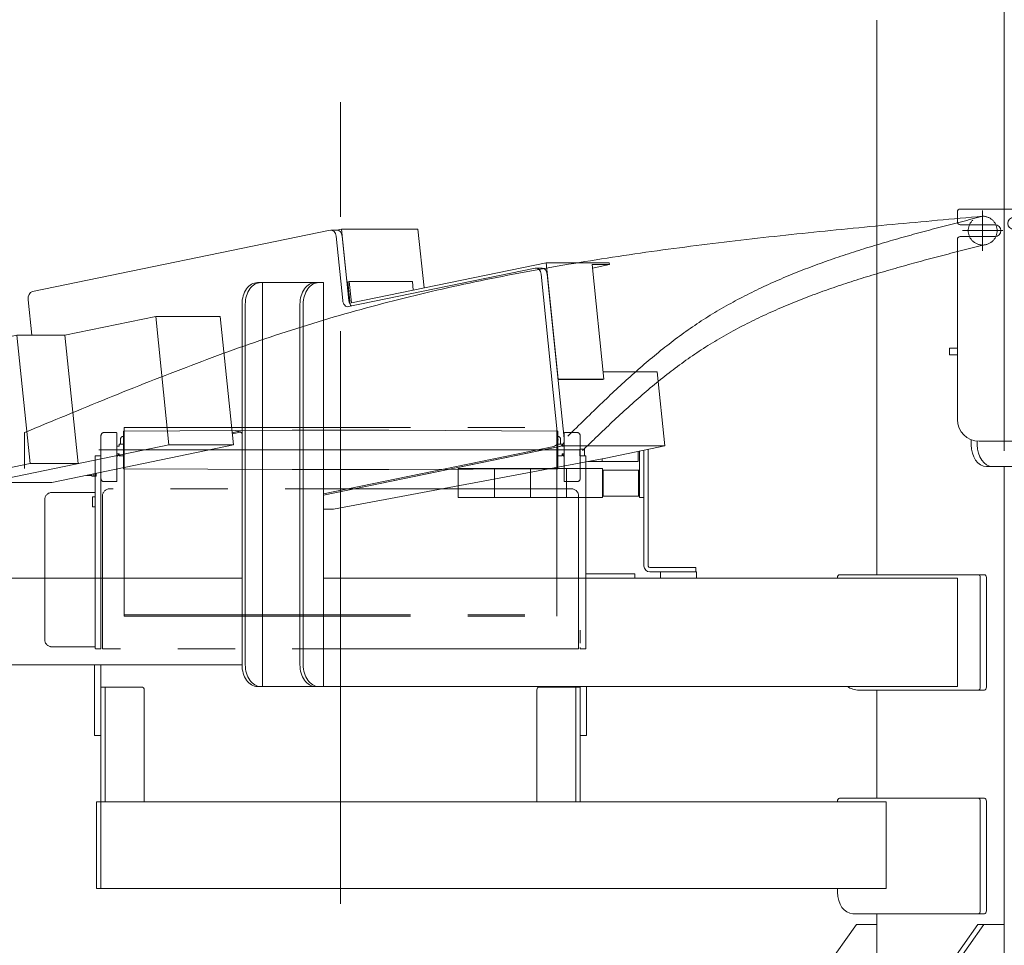
# Model space of a CAD drawing. Units: millimetres. Extents: x -4925 to 4925, y -8016 to 3378.
# Drawn here: x -1638 to -956, y -1551 to -909 of the extents above; entities that cross this region are included whole.
import ezdxf

# ---------------------------------------------------------------- set-up
doc = ezdxf.new("R2010")
doc.units = ezdxf.units.MM
doc.header["$LTSCALE"] = 6.25
for name, pattern in [('CENTERX2', [101.6, 63.5, -12.7, 12.7, -12.7]), ('DASHED2', [9.525, 6.35, -3.175]), ('PHANTOM', [63.5, 31.75, -6.35, 6.35, -6.35, 6.35, -6.35])]:
    doc.linetypes.add(name, pattern=pattern)
for name, color, linetype in [('AJ-020_1', 7, 'Continuous'), ('CROSS_RECESSED_COUNTERSUNK_HEAD_SCREW_JIS', 7, 'Continuous'), ('HEXAGON_SOCKET_HEAD_CAP_SCREW_JIS', 7, 'Continuous'), ('Layer0112', 7, 'Continuous'), ('MMX2-LAS-010', 7, 'Continuous'), ('MMX2-LHA1-030_1', 7, 'Continuous'), ('MMX2-LHA1-030_2', 7, 'Continuous'), ('MMX2-LHA1-080', 7, 'Continuous'), ('MMX2-LHA1-090(L192)', 7, 'Continuous'), ('MMX2-S-150', 7, 'Continuous'), ('MMX2-S-160A', 7, 'Continuous'), ('MMX2-S-510A(ダミー)', 7, 'Continuous'), ('MMX2-S-520A(ダミー)', 7, 'Continuous'), ('MMX2-S-530A(ダミー)', 7, 'Continuous'), ('購入品-608ZZ', 7, 'Continuous'), ('購入品-仮角ナットM5／M6／M8', 7, 'Continuous'), ('購入品-寸切りボルトM16X1000', 7, 'Continuous')]:
    doc.layers.add(name, color=color, linetype=linetype)
doc.styles.add('dcStyle0', font='ＭＳ Ｐゴシック', dxfattribs={"width": 0.75})
doc.dimstyles.new('dc_Diam06', dxfattribs={"dimtxt": 100, "dimasz": 75.000048, "dimexe": 25, "dimexo": 25, "dimgap": 25, "dimtad": 2, "dimtih": 1, "dimtoh": 1, "dimdsep": 46, "dimtxsty": 'dcStyle0', "dimblk1": 'OPEN30', "dimblk2": 'OPEN30', "dimsah": 1, "dimcen": 0.09, "dimclrd": 2, "dimclre": 2, "dimclrt": 2, "dimadec": 0, "dimazin": 2, "dimtfac": 1, "dimtdec": 4, "dimtofl": 0, "dimtmove": 0, "dimatfit": 3, "dimfxl": 1, "dimarcsym": 1})
doc.dimstyles.new('dc_Rotated', dxfattribs={"dimtxt": 100, "dimasz": 75.000048, "dimexe": 6, "dimexo": 25, "dimgap": 6, "dimtad": 3, "dimdsep": 46, "dimtxsty": 'dcStyle0', "dimblk1": 'OPEN30', "dimblk2": 'OPEN30', "dimsah": 1, "dimcen": 0.09, "dimclrd": 2, "dimclre": 2, "dimclrt": 2, "dimadec": 0, "dimazin": 2, "dimtfac": 1, "dimtdec": 4, "dimtmove": 0, "dimatfit": 3, "dimfxl": 1, "dimarcsym": 1})

# ---------------------------------------------------------------- blocks, each defined once
blk = doc.blocks.new('_Open30')
at = {"color": 0, "linetype": 'ByBlock', "lineweight": -2}
for p, q in [((-1, 0.267949), (0, 0)), ((0, 0), (-1, -0.267949)), ((0, 0), (-1, 0))]:
    blk.add_line(p, q, dxfattribs=at)
blk = doc.blocks.new('*D2')
at = {"color": 2, "linetype": 'Continuous', "lineweight": 13}
for p, q in [((-936.18, -500.17), (463.05, -500.17)), ((438.05, -1945.67), (438.05, -500.17)), ((-107.21, -1945.67), (463.05, -1945.67))]:
    blk.add_line(p, q, dxfattribs=at)
at = {"color": 2, "xscale": 75.00007019038215, "yscale": 74.99973420559108}
for p, rotation in [((438.05, -500.17), 90), ((438.05, -1945.67), 270)]:
    blk.add_blockref('_Open30', p, dxfattribs=dict(at, rotation=rotation))
at = {"color": 4, "insert": (413.05, -1222.92), "char_height": 100, "attachment_point": 8, "rotation": 90, "style": 'dcStyle0'}
blk.add_mtext('\\T1.00;min1145.5 ～ max1695.5', dxfattribs=at)
blk = doc.blocks.new('*D3')
at = {"color": 2, "linetype": 'Continuous', "lineweight": 13}
for p, q in [((-3453.71, -1195.67), (-2108.78, -1195.67)), ((-2133.78, -1945.67), (-2133.78, -1195.67)), ((-157.21, -1945.67), (-2158.78, -1945.67))]:
    blk.add_line(p, q, dxfattribs=at)
at = {"color": 2, "xscale": 75.00007019038215, "yscale": 74.99973420559108}
for p, rotation in [((-2133.78, -1195.67), 90), ((-2133.78, -1945.67), 270)]:
    blk.add_blockref('_Open30', p, dxfattribs=dict(at, rotation=rotation))
at = {"color": 4, "insert": (-2158.78, -1570.67), "char_height": 100, "attachment_point": 8, "rotation": 90, "style": 'dcStyle0'}
blk.add_mtext('\\T1.00;機高(下部) min450 ～ max1000 ±25', dxfattribs=at)
blk = doc.blocks.new('*D8')
at = {"color": 2, "linetype": 'Continuous', "lineweight": 13}
for p, q in [((-3879.21, -363.75), (-3629.21, -363.75)), ((-3629.21, -363.75), (-3475.94, -582.48))]:
    blk.add_line(p, q, dxfattribs=at)
at = {"color": 2, "xscale": 75.00007019038215, "yscale": 74.99973420559108, "rotation": 305.0175100935572}
blk.add_blockref('_Open30', (-3475.94, -582.48), dxfattribs=at)
at = {"color": 2, "insert": (-3654.21, -338.75), "char_height": 100, "attachment_point": 9, "style": 'dcStyle0'}
blk.add_mtext('\\T1.00;φ20', dxfattribs=at)
blk = doc.blocks.new('*D9')
at = {"color": 2, "linetype": 'Continuous', "lineweight": 13}
for p, q in [((-2644.61, -580.67), (-1850.77, -580.67)), ((-1875.77, -1945.67), (-1875.77, -580.67)), ((-157.21, -1945.67), (-1900.77, -1945.67))]:
    blk.add_line(p, q, dxfattribs=at)
at = {"color": 2, "xscale": 75.00007019038215, "yscale": 74.99973420559108}
for p, rotation in [((-1875.77, -580.67), 90), ((-1875.77, -1945.67), 270)]:
    blk.add_blockref('_Open30', p, dxfattribs=dict(at, rotation=rotation))
at = {"color": 4, "insert": (-1900.77, -1263.17), "char_height": 100, "attachment_point": 8, "rotation": 90, "style": 'dcStyle0'}
blk.add_mtext('\\T1.00;機高(上部)  min1065 ～ max1615 ±25', dxfattribs=at)
blk = doc.blocks.new('DC_GROUP_W_GBCS-T_S_150_10')
at = {"layer": 'MMX2-S-530A(ダミー)', "color": 7, "linetype": 'Continuous', "lineweight": 13}
for p, q in [((-955.98, -571.17), (-955.98, -1040.67)), ((-1044.37, -1294.17), (-1044.37, -909.67)), ((-955.98, -1219.17), (-955.98, -1870.67)), ((-1044.37, -1449.17), (-1044.37, -1374.17)), ((-1044.37, -1635.67), (-1044.37, -1529.17)), ((-1185.79, -1716.67), (-1058.51, -1536.67)), ((-1101.65, -1716.67), (-974.37, -1536.67)), ((-1097.4, -1716.67), (-970.12, -1536.67)), ((-1044.37, -1536.67), (-1058.51, -1536.67)), ((-955.98, -1536.67), (-974.37, -1536.67))]:
    blk.add_line(p, q, dxfattribs=at)
blk = doc.blocks.new('DC_GROUP_W_GBCS-T_S_150_9')
at = {"layer": 'MMX2-S-530A(ダミー)', "linetype": 'Continuous'}
blk.add_blockref('DC_GROUP_W_GBCS-T_S_150_10', (0, 0), dxfattribs=at)
blk = doc.blocks.new('DC_GROUP_W_GBCS-T_S_150_509')
at = {"layer": 'AJ-020_1', "color": 3, "linetype": 'CENTERX2', "lineweight": 13}
blk.add_line((-1415.98, -490.43), (-1415.98, -1537.53), dxfattribs=at)
at = {"layer": 'AJ-020_1', "color": 140, "linetype": 'PHANTOM', "lineweight": 13}
blk.add_line((-1634.98, -1220.67), (-1634.98, -1200.67), dxfattribs=at)
blk = doc.blocks.new('DC_GROUP_W_GBCS-T_S_150_508')
at = {"layer": 'AJ-020_1', "linetype": 'Continuous'}
blk.add_blockref('DC_GROUP_W_GBCS-T_S_150_509', (0, 0), dxfattribs=at)
blk = doc.blocks.new('DC_GROUP_W_GBCS-T_S_150_511')
at = {"color": 7, "linetype": 'Continuous', "lineweight": 13}
for p, q in [((-1209.38, -1221.67), (-1233.88, -1221.67)), ((-1233.88, -1239.67), (-1233.88, -1221.67)), ((-1209.38, -1239.67), (-1209.38, -1221.67)), ((-1209.38, -1221.67), (-1208.88, -1222.17)), ((-1208.88, -1239.17), (-1208.88, -1222.17)), ((-1209.38, -1239.67), (-1233.88, -1239.67)), ((-1209.38, -1239.67), (-1208.88, -1239.17))]:
    blk.add_line(p, q, dxfattribs=at)
blk = doc.blocks.new('DC_GROUP_W_GBCS-T_S_150_512')
at = {"color": 140, "linetype": 'PHANTOM', "lineweight": 13}
for p, q in [((-1259.38, -1220.67), (-1234.38, -1220.67)), ((-1259.38, -1220.67), (-1259.38, -1240.67)), ((-1234.38, -1220.67), (-1234.38, -1240.67)), ((-1259.38, -1240.67), (-1234.38, -1240.67))]:
    blk.add_line(p, q, dxfattribs=at)
blk = doc.blocks.new('DC_GROUP_W_GBCS-T_S_150_513')
at = {"color": 140, "linetype": 'PHANTOM', "lineweight": 13}
for p, q in [((-1284.38, -1220.67), (-1259.38, -1220.67)), ((-1284.38, -1220.67), (-1284.38, -1240.67)), ((-1259.38, -1220.67), (-1259.38, -1240.67)), ((-1284.38, -1240.67), (-1259.38, -1240.67))]:
    blk.add_line(p, q, dxfattribs=at)
blk = doc.blocks.new('DC_GROUP_W_GBCS-T_S_150_514')
at = {"color": 140, "linetype": 'PHANTOM', "lineweight": 13}
for p, q in [((-1309.38, -1220.67), (-1284.38, -1220.67)), ((-1309.38, -1220.67), (-1309.38, -1240.67)), ((-1284.38, -1220.67), (-1284.38, -1240.67)), ((-1309.38, -1240.67), (-1284.38, -1240.67))]:
    blk.add_line(p, q, dxfattribs=at)
blk = doc.blocks.new('DC_GROUP_W_GBCS-T_S_150_515')
at = {"color": 140, "linetype": 'PHANTOM', "lineweight": 13}
for p, q in [((-1334.38, -1220.67), (-1309.38, -1220.67)), ((-1334.38, -1220.67), (-1334.38, -1240.67)), ((-1309.38, -1220.67), (-1309.38, -1240.67)), ((-1334.38, -1240.67), (-1309.38, -1240.67))]:
    blk.add_line(p, q, dxfattribs=at)
blk = doc.blocks.new('DC_GROUP_W_GBCS-T_S_150_510')
at = {"linetype": 'Continuous'}
for name in ['DC_GROUP_W_GBCS-T_S_150_515', 'DC_GROUP_W_GBCS-T_S_150_514', 'DC_GROUP_W_GBCS-T_S_150_513', 'DC_GROUP_W_GBCS-T_S_150_512', 'DC_GROUP_W_GBCS-T_S_150_511']:
    blk.add_blockref(name, (0, 0), dxfattribs=at)
blk = doc.blocks.new('DC_GROUP_W_GBCS-T_S_150_558')
at = {"layer": 'MMX2-LHA1-030_1', "color": 3, "linetype": 'CENTERX2', "lineweight": 13}
for p, q in [((-970.98, -1041.67), (-970.98, -1069.67)), ((-956.98, -1055.67), (-984.98, -1055.67))]:
    blk.add_line(p, q, dxfattribs=at)
at = {"layer": 'MMX2-LHA1-030_1', "color": 4, "linetype": 'DASHED2', "lineweight": 13}
blk.add_circle((-970.98, -1055.67), 10, dxfattribs=at)
blk = doc.blocks.new('DC_GROUP_W_GBCS-T_S_150_557')
at = {"layer": 'MMX2-LHA1-030_1', "linetype": 'Continuous'}
blk.add_blockref('DC_GROUP_W_GBCS-T_S_150_558', (0, 0), dxfattribs=at)
blk = doc.blocks.new('DC_GROUP_W_GBCS-T_S_150_507')
at = {"layer": '購入品-608ZZ', "color": 7, "linetype": 'Continuous', "lineweight": 13}
for p, q in [((-1666.88, -1356.67), (-1666.88, -1230.17)), ((-1663.68, -1230.17), (-1663.68, -1356.67)), ((-1169.18, -1292.17), (-1194.18, -1292.17)), ((-1194.18, -1292.17), (-1194.18, -1296.67)), ((-1169.18, -1296.67), (-1169.18, -1292.17)), ((-1663.68, -1296.67), (-1484.24, -1296.67)), ((-1194.18, -1296.67), (-1169.18, -1296.67)), ((-1484.24, -1356.67), (-1666.88, -1356.67))]:
    blk.add_line(p, q, dxfattribs=at)
blk = doc.blocks.new('DC_GROUP_W_GBCS-T_S_150_556')
at = {"layer": '購入品-608ZZ', "color": 7, "linetype": 'Continuous', "lineweight": 13}
for p, q in [((-988.48, -1049.57), (-988.48, -1042.67)), ((-925.48, -1040.67), (-986.48, -1040.67)), ((-923.48, -1044.57), (-923.48, -1042.67)), ((-949.48, -1046.57), (-925.48, -1046.57)), ((-962.48, -1051.57), (-986.48, -1051.57)), ((-949.48, -1054.77), (-925.48, -1054.77)), ((-923.48, -1056.77), (-923.48, -1186.67)), ((-988.48, -1186.67), (-988.48, -1061.77)), ((-962.48, -1059.77), (-986.48, -1059.77)), ((-993.98, -1137.17), (-993.98, -1141.67)), ((-993.98, -1137.17), (-988.48, -1137.17)), ((-923.48, -1137.17), (-917.98, -1137.17)), ((-917.98, -1137.17), (-917.98, -1141.67)), ((-993.98, -1141.67), (-988.48, -1141.67)), ((-917.98, -1141.67), (-923.48, -1141.67)), ((-938.48, -1201.67), (-973.48, -1201.67))]:
    blk.add_line(p, q, dxfattribs=at)
at = {"layer": '購入品-608ZZ', "color": 3, "linetype": 'CENTERX2', "lineweight": 13}
blk.add_line((-955.98, -1040.67), (-955.98, -1208.39), dxfattribs=at)
at = {"layer": '購入品-608ZZ', "color": 7, "linetype": 'Continuous', "lineweight": 13}
for centre, radius, start, end in [((-986.48, -1042.67), 2, 90, 180), ((-925.48, -1042.67), 2, 0, 90), ((-986.48, -1049.57), 2, 180, 270), ((-949.48, -1050.67), 4.1, 90, 270), ((-925.48, -1044.57), 2, 270, 0), ((-962.48, -1055.67), 4.1, 270, 90), ((-925.48, -1056.77), 2, 0, 90), ((-986.48, -1061.77), 2, 90, 180), ((-973.48, -1186.67), 15, 180, 270), ((-938.48, -1186.67), 15, 270, 0)]:
    blk.add_arc(centre, radius, start, end, dxfattribs=at)
blk = doc.blocks.new('DC_GROUP_W_GBCS-T_S_150_496')
at = {"layer": 'MMX2-S-160A', "color": 7, "linetype": 'Continuous', "lineweight": 13}
for p, q in [((-1588.38, -1225.45), (-1591.88, -1225.45)), ((-1588.38, -1225.77), (-1588.38, -1224.44)), ((-1586.88, -1225.77), (-1588.38, -1225.77)), ((-1586.88, -1225.92), (-1586.88, -1224.13)), ((-1585.28, -1225.92), (-1586.88, -1225.92)), ((-1585.28, -1225.92), (-1585.28, -1223.8))]:
    blk.add_line(p, q, dxfattribs=at)
blk.add_arc((-1590.06, -1224), 2.32, 211.08541, 218.51894, dxfattribs=at)
blk = doc.blocks.new('DC_GROUP_W_GBCS-T_S_150_497')
at = {"layer": 'MMX2-S-160A', "color": 7, "linetype": 'Continuous', "lineweight": 13}
for p, q in [((-1246.88, -1207.17), (-1250.08, -1207.17)), ((-1250.08, -1207.17), (-1250.08, -1211.67)), ((-1246.88, -1207.17), (-1246.88, -1211.67)), ((-1245.88, -1293.47), (-1212.08, -1293.47)), ((-1212.08, -1293.47), (-1212.08, -1296.67)), ((-1245.88, -1296.67), (-1212.08, -1296.67))]:
    blk.add_line(p, q, dxfattribs=at)
blk = doc.blocks.new('DC_GROUP_W_GBCS-T_S_150_521')
at = {"layer": 'AJ-020_1', "color": 3, "linetype": 'CENTERX2', "lineweight": 13}
blk.add_line((-956.98, -1055.67), (-984.98, -1055.67), dxfattribs=at)
at = {"layer": 'AJ-020_1', "color": 140, "linetype": 'PHANTOM', "lineweight": 13}
blk.add_arc((-970.98, -1055.67), 10, 270, 90, dxfattribs=at)
blk = doc.blocks.new('DC_GROUP_W_GBCS-T_S_150_522')
at = {"layer": 'AJ-020_1', "color": 140, "linetype": 'PHANTOM', "lineweight": 13}
for centre, radius, start, end in [((229.35, -5763.56), 4848.8, 104.33267, 104.69263), ((-594.97, -2619.95), 1598.92, 104.69135, 105.77904), ((-774.15, -1985.99), 940.12, 105.77672, 107.61421), ((-860.85, -1713.02), 653.71, 107.61141, 110.23046), ((-916.12, -1563.1), 493.93, 110.22823, 113.6613), ((-956.08, -1471.9), 394.36, 113.66127, 117.92641), ((-986.24, -1414.95), 329.92, 117.93073, 123.00995), ((-983.1, -1417.93), 334.12, 123.1826, 128.21593), ((-892.68, -1532.78), 480.3, 128.21489, 131.74819), ((-664.84, -1788.19), 822.57, 131.74296, 133.82473), ((502.06, -3004.2), 2507.89, 133.82114, 134.26265)]:
    blk.add_arc(centre, radius, start, end, dxfattribs=at)
blk = doc.blocks.new('DC_GROUP_W_GBCS-T_S_150_523')
at = {"layer": 'AJ-020_1', "color": 140, "linetype": 'PHANTOM', "lineweight": 13}
for centre, radius, start, end in [((229.35, -5743.56), 4848.8, 104.33267, 104.69263), ((-594.97, -2599.95), 1598.92, 104.69135, 105.77904), ((-774.15, -1965.99), 940.12, 105.77672, 107.61421), ((-860.85, -1693.02), 653.71, 107.61141, 110.23046), ((-916.12, -1543.1), 493.93, 110.22823, 113.6613), ((-956.08, -1451.9), 394.36, 113.66127, 117.92641), ((-986.24, -1394.95), 329.92, 117.93073, 123.00995), ((-983.1, -1397.93), 334.12, 123.1826, 128.21593), ((-892.68, -1512.78), 480.3, 128.21489, 131.74819), ((-664.84, -1768.19), 822.57, 131.74296, 133.82473), ((502.06, -2984.2), 2507.89, 133.82114, 134.58901)]:
    blk.add_arc(centre, radius, start, end, dxfattribs=at)
blk = doc.blocks.new('DC_GROUP_W_GBCS-T_S_150_524')
at = {"layer": 'AJ-020_1', "color": 140, "linetype": 'PHANTOM', "lineweight": 13}
for centre, radius, start, end in [((603.34, -18592.29), 17617.1, 95.126987, 95.331041), ((-734.7, -4526.07), 3487.27, 95.944, 96.97131), ((-489.84, -6877.42), 5851.34, 95.3308, 95.944427), ((-858.34, -3515.03), 2468.7, 96.9708, 98.41766), ((-941.4, -2953.85), 1901.4, 98.41723, 100.28967), ((-1005.57, -2600.44), 1542.21, 100.28957, 102.59145), ((-1058.75, -2362.3), 1298.21, 102.592, 105.32185), ((-1098.34, -2216.61), 1147.23, 105.33756, 108.42798), ((-978.42, -2572.41), 1522.71, 108.4766, 110.81134), ((-609.18, -3544), 2562.09, 110.81022, 112.20217), ((1344.27, -8330.58), 7731.93, 112.201302, 112.663454)]:
    blk.add_arc(centre, radius, start, end, dxfattribs=at)
blk = doc.blocks.new('DC_GROUP_W_GBCS-T_S_150_520')
at = {"layer": 'AJ-020_1', "color": 140, "linetype": 'PHANTOM', "lineweight": 13}
blk.add_line((-1634.98, -1195.67), (-1634.98, -1215.67), dxfattribs=at)
at = {"layer": 'AJ-020_1', "linetype": 'Continuous'}
for name in ['DC_GROUP_W_GBCS-T_S_150_524', 'DC_GROUP_W_GBCS-T_S_150_523', 'DC_GROUP_W_GBCS-T_S_150_521', 'DC_GROUP_W_GBCS-T_S_150_522']:
    blk.add_blockref(name, (0, 0), dxfattribs=at)
blk = doc.blocks.new('DC_GROUP_W_GBCS-T_S_150_500')
at = {"layer": 'MMX2-LHA1-030_1', "color": 140, "linetype": 'Continuous', "lineweight": 13}
for p, q in [((-1234.68, -1213.8), (-1234.68, -1215.67)), ((-1209.68, -1215.67), (-1209.68, -1208.69)), ((-1244.69, -1215.67), (-1209.68, -1215.67))]:
    blk.add_line(p, q, dxfattribs=at)
blk = doc.blocks.new('DC_GROUP_W_GBCS-T_S_150_498')
at = {"layer": '購入品-仮角ナットM5／M6／M8', "color": 140, "linetype": 'Continuous', "lineweight": 13}
for p, q in [((-1208.88, -1208.53), (-1208.88, -1240.67)), ((-1205.68, -1240.67), (-1205.68, -1207.87)), ((-1208.88, -1240.67), (-1205.68, -1240.67))]:
    blk.add_line(p, q, dxfattribs=at)
blk = doc.blocks.new('DC_GROUP_W_GBCS-T_S_150_499')
at = {"layer": 'MMX2-LHA1-030_2', "color": 7, "linetype": 'Continuous', "lineweight": 13}
for p, q in [((-1202.68, -1288.17), (-1202.68, -1207.25)), ((-1205.68, -1288.17), (-1205.68, -1207.87)), ((-1169.68, -1289.17), (-1201.68, -1289.17)), ((-1169.68, -1289.17), (-1169.68, -1292.17)), ((-1169.68, -1292.17), (-1201.68, -1292.17))]:
    blk.add_line(p, q, dxfattribs=at)
for radius in [4, 1]:
    blk.add_arc((-1201.68, -1288.17), radius, 180, 270, dxfattribs=at)
blk = doc.blocks.new('DC_GROUP_W_GBCS-T_S_150_501')
at = {"layer": 'MMX2-S-510A(ダミー)', "color": 7, "linetype": 'Continuous', "lineweight": 13}
for p, q in [((-1415.34, -1054.65), (-1418.59, -1055.32)), ((-1362.31, -1054.65), (-1415.34, -1054.65)), ((-1410.24, -1104.13), (-1415.34, -1054.65)), ((-1358.1, -1095.39), (-1362.31, -1054.65))]:
    blk.add_line(p, q, dxfattribs=at)
blk = doc.blocks.new('DC_GROUP_W_GBCS-T_S_150_502')
at = {"layer": 'MMX2-S-510A(ダミー)', "color": 7, "linetype": 'Continuous', "lineweight": 13}
for p, q in [((-1196.52, -1153.45), (-1233.98, -1153.45)), ((-1191.21, -1204.9), (-1196.52, -1153.45)), ((-1427.67, -1239.1), (-1261.92, -1204.9)), ((-1261.92, -1204.9), (-1262.03, -1203.91)), ((-1191.21, -1204.9), (-1261.92, -1204.9)), ((-1232.23, -1213.36), (-1191.21, -1204.9)), ((-1232.23, -1213.36), (-1420.9, -1248.64)), ((-1420.9, -1248.64), (-1427.67, -1248.64))]:
    blk.add_line(p, q, dxfattribs=at)
blk = doc.blocks.new('DC_GROUP_W_GBCS-T_S_150_506')
at = {"layer": 'MMX2-S-510A(ダミー)', "color": 7, "linetype": 'Continuous', "lineweight": 13}
for p, q in [((-1423.08, -1055.37), (-1629.49, -1097.96)), ((-1414.48, -1104.13), (-1419.07, -1059.6)), ((-1281.03, -1081.65), (-1410.47, -1108.35)), ((-1265.28, -1199.67), (-1277.02, -1085.87)), ((-1632.48, -1103.63), (-1629.95, -1128.12)), ((-1491.06, -1195.72), (-1487.29, -1194.94)), ((-1427.67, -1238.22), (-1268.27, -1205.34))]:
    blk.add_line(p, q, dxfattribs=at)
for centre, start_param, end_param in [((-1422.57, -1060.32), 1.715659, 3.286455), ((-1280.52, -1086.59), 1.715659, 3.286455), ((-1628.98, -1102.9), 3.286455, 4.857251), ((-1410.98, -1103.4), 4.857251, 6.428048), ((-1486.78, -1199.89), 2.340565, 3.286455), ((-1268.78, -1200.39), 0.144862, 1.715659)]:
    blk.add_ellipse(centre, major_axis=(0, -5), ratio=0.707107, start_param=start_param, end_param=end_param, dxfattribs=at)
blk = doc.blocks.new('DC_GROUP_W_GBCS-T_S_150_505')
at = {"layer": 'MMX2-S-510A(ダミー)', "color": 7, "linetype": 'Continuous', "lineweight": 13}
for p, q in [((-1418.33, -1055.32), (-1422.57, -1055.32)), ((-1410.24, -1104.13), (-1414.83, -1059.6)), ((-1276.27, -1081.59), (-1280.52, -1081.59)), ((-1261.04, -1199.67), (-1272.77, -1085.87)), ((-1490.98, -1196.58), (-1485.23, -1195.39)), ((-1427.67, -1239.1), (-1264.02, -1205.34))]:
    blk.add_line(p, q, dxfattribs=at)
for centre, start_param, end_param in [((-1418.33, -1060.32), 1.715659, 3.141593), ((-1276.27, -1086.59), 1.715659, 3.141593), ((-1406.74, -1103.4), 4.857251, 5.830597), ((-1264.53, -1200.39), 0.144862, 1.715659)]:
    blk.add_ellipse(centre, major_axis=(0, -5), ratio=0.707107, start_param=start_param, end_param=end_param, dxfattribs=at)
at = {"layer": 'MMX2-S-510A(ダミー)', "linetype": 'Continuous'}
blk.add_blockref('DC_GROUP_W_GBCS-T_S_150_506', (0, 0), dxfattribs=at)
blk = doc.blocks.new('DC_GROUP_W_GBCS-T_S_150_503')
at = {"layer": 'CROSS_RECESSED_COUNTERSUNK_HEAD_SCREW_JIS', "color": 7, "linetype": 'Continuous', "lineweight": 13}
for p, q in [((-1408.49, -1105.79), (-1273.59, -1077.96)), ((-1229.75, -1077.96), (-1273.59, -1077.96)), ((-1265.27, -1158.6), (-1273.59, -1077.96)), ((-1229.63, -1079.14), (-1229.75, -1077.96)), ((-1233.45, -1158.6), (-1241.65, -1079.14)), ((-1229.63, -1079.14), (-1241.65, -1079.14)), ((-1229.63, -1079.14), (-1241.4, -1081.57)), ((-1410.02, -1090.94), (-1410.86, -1091.12)), ((-1410.86, -1091.12), (-1409.23, -1106.95)), ((-1366.18, -1090.94), (-1410.02, -1090.94)), ((-1410.02, -1090.94), (-1408.49, -1105.79)), ((-1366.18, -1090.94), (-1365.57, -1096.93)), ((-1233.45, -1158.6), (-1265.27, -1158.6)), ((-1234.29, -1158.78), (-1265.25, -1158.78)), ((-1233.45, -1158.6), (-1234.29, -1158.78))]:
    blk.add_line(p, q, dxfattribs=at)
blk = doc.blocks.new('DC_GROUP_W_GBCS-T_S_150_504')
at = {"layer": 'MMX2-S-520A(ダミー)', "color": 7, "linetype": 'Continuous', "lineweight": 13}
for p, q in [((-1607.04, -1128.12), (-1544.07, -1115.13)), ((-1534.88, -1204.19), (-1544.07, -1115.13)), ((-1499.38, -1115.13), (-1544.07, -1115.13)), ((-1490.19, -1204.19), (-1499.38, -1115.13)), ((-1703.25, -1141.11), (-1640.27, -1128.12)), ((-1640.27, -1128.12), (-1631.09, -1217.18)), ((-1607.04, -1128.12), (-1640.27, -1128.12)), ((-1607.04, -1128.12), (-1597.85, -1217.18)), ((-1703.25, -1141.11), (-1694.06, -1230.17)), ((-1660.83, -1230.17), (-1534.88, -1204.19)), ((-1616.14, -1230.17), (-1490.19, -1204.19)), ((-1490.19, -1204.19), (-1534.88, -1204.19)), ((-1694.06, -1230.17), (-1631.09, -1217.18)), ((-1597.85, -1217.18), (-1631.09, -1217.18)), ((-1616.14, -1230.17), (-1694.06, -1230.17))]:
    blk.add_line(p, q, dxfattribs=at)
blk = doc.blocks.new('DC_GROUP_W_GBCS-T_S_150_518')
at = {"layer": 'Layer0112', "color": 140, "linetype": 'PHANTOM', "lineweight": 13}
for p, q in [((-1568.48, -1200.27), (-1568.48, -1203.67)), ((-1565.98, -1198.27), (-1566.48, -1198.27)), ((-1263.48, -1203.67), (-1263.48, -1200.27)), ((-1569.48, -1210.67), (-1570.98, -1212.17)), ((-1570.98, -1228.17), (-1570.98, -1212.17)), ((-1260.98, -1212.17), (-1262.48, -1210.67)), ((-1260.98, -1212.17), (-1260.98, -1228.17)), ((-1249.98, -1227.67), (-1249.98, -1208.92))]:
    blk.add_line(p, q, dxfattribs=at)
for centre, start, end in [((-1566.48, -1200.27), 90, 180), ((-1265.48, -1200.27), 0, 90)]:
    blk.add_arc(centre, 2, start, end, dxfattribs=at)
blk = doc.blocks.new('DC_GROUP_W_GBCS-T_S_150_519')
at = {"layer": 'Layer0112', "color": 140, "linetype": 'PHANTOM', "lineweight": 13}
for p, q in [((-1566.48, -1194.57), (-1449.48, -1194.07)), ((-1382.48, -1194.07), (-1265.48, -1194.57)), ((-1566.48, -1194.57), (-1566.48, -1220.77)), ((-1265.48, -1220.77), (-1265.48, -1194.57)), ((-1265.48, -1203.67), (-1262.48, -1203.67)), ((-1260.98, -1205.03), (-1262.48, -1205.03)), ((-1262.48, -1210.32), (-1260.98, -1210.32)), ((-1449.48, -1221.27), (-1566.48, -1220.77)), ((-1449.48, -1221.27), (-1382.48, -1221.27)), ((-1382.48, -1221.27), (-1265.48, -1220.77))]:
    blk.add_line(p, q, dxfattribs=at)
at = {"layer": 'Layer0112', "color": 3, "linetype": 'CENTERX2', "lineweight": 13}
blk.add_line((-1583.5, -1207.67), (-1249.72, -1207.67), dxfattribs=at)
blk = doc.blocks.new('DC_GROUP_W_GBCS-T_S_150_517')
at = {"layer": 'Layer0112', "color": 140, "linetype": 'PHANTOM', "lineweight": 13}
for p, q in [((-1565.98, -1192.07), (-1265.98, -1192.07)), ((-1265.98, -1322.82), (-1265.98, -1192.07)), ((-1581.98, -1345.17), (-1581.98, -1197.67)), ((-1579.98, -1195.67), (-1571.48, -1195.67)), ((-1570.98, -1229.17), (-1570.98, -1196.17)), ((-1260.98, -1229.17), (-1260.98, -1196.17)), ((-1251.98, -1195.67), (-1260.48, -1195.67)), ((-1249.98, -1212.67), (-1249.98, -1197.67)), ((-1570.98, -1205.03), (-1569.48, -1205.03)), ((-1566.48, -1203.67), (-1569.48, -1203.67)), ((-1585.98, -1345.17), (-1585.98, -1212.17)), ((-1585.48, -1211.67), (-1581.98, -1211.67)), ((-1569.48, -1210.32), (-1570.98, -1210.32)), ((-1246.48, -1211.67), (-1249.98, -1211.67)), ((-1245.98, -1212.17), (-1245.98, -1345.17)), ((-1579.98, -1229.67), (-1571.48, -1229.67)), ((-1255.98, -1234.66), (-1575.98, -1234.66)), ((-1251.98, -1229.67), (-1260.48, -1229.67)), ((-1620.96, -1241.72), (-1620.96, -1247.22)), ((-1585.98, -1237.17), (-1615.98, -1237.17)), ((-1580.98, -1239.66), (-1580.98, -1345.67)), ((-1250.98, -1239.66), (-1250.98, -1345.67)), ((-1620.98, -1339.17), (-1620.98, -1247.17)), ((-1565.98, -1322.82), (-1265.98, -1322.82)), ((-1585.98, -1344.17), (-1615.98, -1344.17)), ((-1582.48, -1345.67), (-1585.48, -1345.67)), ((-1250.98, -1345.67), (-1580.98, -1345.67)), ((-1246.48, -1345.67), (-1249.48, -1345.67))]:
    blk.add_line(p, q, dxfattribs=at)
for centre, radius, start, end in [((-1579.98, -1197.67), 2, 90, 180), ((-1571.48, -1196.17), 0.5, 0, 90), ((-1260.48, -1196.17), 0.5, 90, 180), ((-1251.98, -1197.67), 2, 0, 90), ((-1585.48, -1212.17), 0.5, 90, 180), ((-1246.48, -1212.17), 0.5, 0, 90), ((-1579.98, -1227.67), 2, 180, 270), ((-1251.98, -1227.67), 2, 270, 360), ((-1575.98, -1239.66), 5, 90, 180), ((-1571.48, -1229.17), 0.5, 270, 0), ((-1260.48, -1229.17), 0.5, 180, 270), ((-1255.98, -1239.66), 5, 0, 90), ((-1615.98, -1242.17), 5, 90, 180), ((-1615.98, -1339.17), 5, 180, 270), ((-1585.48, -1345.17), 0.5, 180, 270), ((-1582.48, -1345.17), 0.5, 270, 0), ((-1249.48, -1345.17), 0.5, 180, 270), ((-1246.48, -1345.17), 0.5, 270, 0)]:
    blk.add_arc(centre, radius, start, end, dxfattribs=at)
at = {"layer": 'Layer0112', "linetype": 'Continuous'}
for name in ['DC_GROUP_W_GBCS-T_S_150_519', 'DC_GROUP_W_GBCS-T_S_150_518']:
    blk.add_blockref(name, (0, 0), dxfattribs=at)
blk = doc.blocks.new('DC_GROUP_W_GBCS-T_S_150_516')
at = {"layer": 'Layer0112', "color": 140, "linetype": 'PHANTOM', "lineweight": 13}
for p, q in [((-1565.98, -1192.07), (-1565.98, -1322.82)), ((-1449.48, -1194.07), (-1382.48, -1194.07)), ((-1569.48, -1205.03), (-1569.48, -1203.67)), ((-1262.48, -1205.03), (-1262.48, -1203.67)), ((-1569.48, -1211.67), (-1569.48, -1210.32)), ((-1566.48, -1211.67), (-1569.48, -1211.67)), ((-1265.48, -1211.67), (-1262.48, -1211.67)), ((-1262.48, -1211.67), (-1262.48, -1210.32))]:
    blk.add_line(p, q, dxfattribs=at)
at = {"layer": 'Layer0112', "linetype": 'Continuous'}
blk.add_blockref('DC_GROUP_W_GBCS-T_S_150_517', (0, 0), dxfattribs=at)

msp = doc.modelspace()

# ---------------------------------------------------------------- linework, layer by layer
at = {"color": 3, "linetype": 'CENTERX2', "lineweight": 13}
msp.add_line((-1415.9816, -1189.6176), (-1415.9816, -1353.7232), dxfattribs=at)
at = {"color": 140, "linetype": 'PHANTOM', "lineweight": 13}
for p, q in [((-1565.9816, -1195.6742), (-1565.9816, -1322.8242)), ((-1265.9816, -1322.8242), (-1265.9816, -1195.6742)), ((-1565.9816, -1321.9242), (-1265.9816, -1321.9242)), ((-1565.9816, -1322.8242), (-1265.9816, -1322.8242))]:
    msp.add_line(p, q, dxfattribs=at)
at = {"layer": 'HEXAGON_SOCKET_HEAD_CAP_SCREW_JIS', "color": 140, "linetype": 'PHANTOM', "lineweight": 13}
for p, q in [((-1581.9816, -1283.1742), (-1581.9816, -1272.5954)), ((-1581.9816, -1310.753), (-1581.9816, -1300.1742))]:
    msp.add_line(p, q, dxfattribs=at)
at = {"layer": 'MMX2-LAS-010', "color": 140, "linetype": 'PHANTOM', "lineweight": 13}
for p, q in [((-1620.9612, -1241.7225), (-1620.9612, -1247.2248)), ((-1585.9816, -1237.1742), (-1615.9816, -1237.1742)), ((-1587.9816, -1247.1742), (-1587.9816, -1240.1742)), ((-1585.9816, -1240.1742), (-1587.9816, -1240.1742)), ((-1585.9816, -1344.1742), (-1585.9816, -1237.1742)), ((-1620.9816, -1339.1742), (-1620.9816, -1247.1742)), ((-1587.9816, -1247.1742), (-1585.9816, -1247.1742)), ((-1585.9816, -1344.1742), (-1615.9816, -1344.1742))]:
    msp.add_line(p, q, dxfattribs=at)
for centre, start, end in [((-1615.9816, -1242.1742), 90, 180), ((-1615.9816, -1339.1742), 180, 270)]:
    msp.add_arc(centre, 5, start, end, dxfattribs=at)
at = {"layer": 'MMX2-LHA1-080', "color": 140, "linetype": 'PHANTOM', "lineweight": 13}
for p, q in [((-1581.9816, -1345.0742), (-1581.9816, -1344.5626)), ((-1249.9816, -1344.5626), (-1249.9816, -1345.0742))]:
    msp.add_line(p, q, dxfattribs=at)
at = {"layer": 'MMX2-LHA1-090(L192)', "color": 7, "linetype": 'Continuous', "lineweight": 13}
for p, q in [((-1586.4816, -1405.6742), (-1586.4816, -1356.6742)), ((-1581.9816, -1405.6742), (-1581.9816, -1356.6742)), ((-1249.9816, -1405.6742), (-1249.9816, -1371.6742)), ((-1245.4816, -1405.6742), (-1245.4816, -1371.6742)), ((-1581.9816, -1405.6742), (-1586.4816, -1405.6742)), ((-1249.9816, -1405.6742), (-1245.4816, -1405.6742))]:
    msp.add_line(p, q, dxfattribs=at)
at = {"layer": 'MMX2-S-150', "color": 7, "linetype": 'Continuous', "lineweight": 13}
for p, q in [((-1581.9816, -1372.0507), (-1553.9816, -1372.0507)), ((-1581.9816, -1372.0507), (-1581.9816, -1451.6742)), ((-1578.9816, -1451.6742), (-1578.9816, -1372.0507)), ((-1551.9816, -1451.6742), (-1551.9816, -1374.0507)), ((-1279.9816, -1451.6742), (-1279.9816, -1374.0507)), ((-1249.9816, -1372.0507), (-1277.9816, -1372.0507)), ((-1252.9816, -1451.6742), (-1252.9816, -1372.0507)), ((-1249.9816, -1372.0507), (-1249.9816, -1451.6742))]:
    msp.add_line(p, q, dxfattribs=at)
for centre, start, end in [((-1553.9816, -1374.0507), 360, 90), ((-1277.9816, -1374.0507), 90, 180)]:
    msp.add_arc(centre, 2, start, end, dxfattribs=at)
at = {"layer": '購入品-608ZZ', "color": 7, "linetype": 'Continuous', "lineweight": 13}
for p, q in [((-1473.634, -1091.6742), (-1427.6721, -1091.6742)), ((-1470.0985, -1091.6742), (-1470.0985, -1371.6742)), ((-1427.6721, -1091.6742), (-1427.6721, -1371.6742)), ((-1484.2406, -1106.6742), (-1484.2406, -1356.6742)), ((-1481.9779, -1356.6742), (-1481.9779, -1106.6742)), ((-1444.077, -1356.6742), (-1444.077, -1106.6742)), ((-1441.8142, -1356.6742), (-1441.8142, -1106.6742)), ((-978.9626, -1204.1742), (-978.9626, -1200.637)), ((-974.7199, -1204.1742), (-974.7199, -1201.623)), ((-877.1392, -1219.1742), (-968.356, -1219.1742)), ((-1071.5936, -1296.1742), (-1071.5936, -1296.6742)), ((-1070.1794, -1294.1742), (-969.7702, -1294.1742)), ((-972.5986, -1296.1742), (-972.5986, -1372.1742)), ((-968.356, -1296.1742), (-968.356, -1372.1742)), ((-1427.6721, -1296.6742), (-988.5085, -1296.6742)), ((-988.5085, -1371.6742), (-988.5085, -1296.6742)), ((-1473.634, -1371.6742), (-988.5085, -1371.6742)), ((-1056.5936, -1374.1742), (-969.7702, -1374.1742)), ((-1585.1816, -1511.6742), (-1585.1816, -1451.6742)), ((-1585.1816, -1451.6742), (-1037.8552, -1451.6742)), ((-1581.9816, -1451.6742), (-1581.9816, -1511.6742)), ((-1071.5936, -1451.1742), (-1071.5936, -1451.6742)), ((-1070.1794, -1449.1742), (-969.7702, -1449.1742)), ((-1037.8552, -1451.6742), (-1037.8552, -1511.6742)), ((-972.5986, -1451.1742), (-972.5986, -1527.1742)), ((-968.356, -1451.1742), (-968.356, -1527.1742)), ((-1585.1816, -1511.6742), (-1037.8552, -1511.6742)), ((-1071.5936, -1511.6742), (-1071.5936, -1514.1742)), ((-1060.987, -1529.1742), (-969.7702, -1529.1742))]:
    msp.add_line(p, q, dxfattribs=at)
msp.add_arc((-1056.5936, -1359.1742), 15, 236.4426902, 270, dxfattribs=at)
for centre, major_axis, start_param, end_param in [((-1473.634, -1106.6742), (0, -15), 3.14159265, 4.71238898), ((-1471.3713, -1106.6742), (0, -15), 3.14159265, 4.71238898), ((-1433.4704, -1106.6742), (0, -15), 3.14159265, 4.71238898), ((-1431.2076, -1106.6742), (0, -15), 3.14159265, 4.71238898), ((-968.356, -1204.1742), (0, 15), 1.57079633, 3.14159265), ((-964.1133, -1204.1742), (0, 15), 1.57079633, 3.14159265), ((-1070.1794, -1296.1742), (0, -2), 3.14159265, 4.71238898), ((-974.0128, -1296.1742), (0, -2), 1.57079633, 3.14159265), ((-969.7702, -1296.1742), (0, -2), 1.57079633, 3.14159265), ((-1473.634, -1356.6742), (0, -15), 4.71238898, 6.28318531), ((-1471.3713, -1356.6742), (0, -15), 4.71238898, 6.28318531), ((-1433.4704, -1356.6742), (0, -15), 4.71238898, 6.28318531), ((-1431.2076, -1356.6742), (0, -15), 4.71238898, 6.28318531), ((-974.0128, -1372.1742), (0, -2), 0, 1.57079633), ((-969.7702, -1372.1742), (0, -2), 0, 1.57079633), ((-1070.1794, -1451.1742), (0, -2), 3.14159265, 4.71238898), ((-974.0128, -1451.1742), (0, -2), 1.57079633, 3.14159265), ((-969.7702, -1451.1742), (0, -2), 1.57079633, 3.14159265), ((-1060.987, -1514.1742), (0, 15), 1.57079633, 3.14159265), ((-974.0128, -1527.1742), (0, -2), 0, 1.57079633), ((-969.7702, -1527.1742), (0, -2), 0, 1.57079633)]:
    msp.add_ellipse(centre, major_axis=major_axis, ratio=0.70710678, start_param=start_param, end_param=end_param, dxfattribs=at)
at = {"layer": '購入品-寸切りボルトM16X1000', "color": 140, "linetype": 'PHANTOM', "lineweight": 13}
for p, q in [((-1581.9816, -1332.6742), (-1581.9816, -1341.6742)), ((-1249.9816, -1332.6742), (-1249.9816, -1341.6742))]:
    msp.add_line(p, q, dxfattribs=at)

# ---------------------------------------------------------------- block references
at = {"linetype": 'Continuous'}
for name in ['DC_GROUP_W_GBCS-T_S_150_508', 'DC_GROUP_W_GBCS-T_S_150_9', 'DC_GROUP_W_GBCS-T_S_150_557', 'DC_GROUP_W_GBCS-T_S_150_510']:
    msp.add_blockref(name, (0, 0), dxfattribs=at)
at = {"layer": 'AJ-020_1', "linetype": 'Continuous'}
msp.add_blockref('DC_GROUP_W_GBCS-T_S_150_520', (0, 0), dxfattribs=at)
at = {"layer": 'CROSS_RECESSED_COUNTERSUNK_HEAD_SCREW_JIS', "linetype": 'Continuous'}
msp.add_blockref('DC_GROUP_W_GBCS-T_S_150_503', (0, 0), dxfattribs=at)
at = {"layer": 'Layer0112', "linetype": 'Continuous'}
msp.add_blockref('DC_GROUP_W_GBCS-T_S_150_516', (0, 0), dxfattribs=at)
at = {"layer": 'MMX2-LHA1-030_1', "linetype": 'Continuous'}
msp.add_blockref('DC_GROUP_W_GBCS-T_S_150_500', (0, 0), dxfattribs=at)
at = {"layer": 'MMX2-LHA1-030_2', "linetype": 'Continuous'}
msp.add_blockref('DC_GROUP_W_GBCS-T_S_150_499', (0, 0), dxfattribs=at)
at = {"layer": 'MMX2-S-160A', "linetype": 'Continuous'}
for name in ['DC_GROUP_W_GBCS-T_S_150_497', 'DC_GROUP_W_GBCS-T_S_150_496']:
    msp.add_blockref(name, (0, 0), dxfattribs=at)
at = {"layer": 'MMX2-S-510A(ダミー)', "linetype": 'Continuous'}
for name in ['DC_GROUP_W_GBCS-T_S_150_505', 'DC_GROUP_W_GBCS-T_S_150_501', 'DC_GROUP_W_GBCS-T_S_150_502']:
    msp.add_blockref(name, (0, 0), dxfattribs=at)
at = {"layer": 'MMX2-S-520A(ダミー)', "linetype": 'Continuous'}
msp.add_blockref('DC_GROUP_W_GBCS-T_S_150_504', (0, 0), dxfattribs=at)
at = {"layer": '購入品-608ZZ', "linetype": 'Continuous'}
for name in ['DC_GROUP_W_GBCS-T_S_150_556', 'DC_GROUP_W_GBCS-T_S_150_507']:
    msp.add_blockref(name, (0, 0), dxfattribs=at)
at = {"layer": '購入品-仮角ナットM5／M6／M8', "linetype": 'Continuous'}
msp.add_blockref('DC_GROUP_W_GBCS-T_S_150_498', (0, 0), dxfattribs=at)

# ---------------------------------------------------------------- dimensions: what is measured, and where the dimension line sits
at = {"linetype": 'Continuous', "lineweight": 13}
dim = msp.add_diameter_dim_2p(p1=(1732.3652, -8015.8855), p2=(-3476.1465, -582.196), text='φ20', dimstyle='dc_Diam06', override={"dimtxt": 100, "dimasz": 75.000048, "dimexe": 25, "dimexo": 25, "dimgap": 25, "dimtad": 2, "dimdec": 2, "dimlfac": 1, "dimzin": 8, "dimtxsty": 'dcStyle0', "dimblk1": 'Open30', "dimblk2": 'Open30', "dimsah": 1, "dimclrd": 2, "dimclre": 2, "dimclrt": 2, "dimazin": 2, "dimtolj": 0, "dimtzin": 8, "dimarcsym": 1}, dxfattribs=at)
dim.commit()
dim.dimension.update_dxf_attribs({"geometry": '*D8', "text_midpoint": (-3754.2056, -363.747), "dimtype": 163})
for base, p2, text, picture, middle in [((438.0488, -500.1742), (-961.1792, -500.1742), 'min1145.5 ～ max1695.5', '*D2', (438.0488, -1222.9242)), ((-1875.7748, -580.6742), (-2669.6062, -580.6742), '機高(上部)  min1065 ～ max1615 ±25', '*D9', (-1875.7748, -1263.1742)), ((-2133.781, -1195.6742), (-3478.7062, -1195.6742), '機高(下部) min450 ～ max1000 ±25', '*D3', (-2133.781, -1570.6742))]:
    dim = msp.add_linear_dim(base=base, p1=(-132.2137, -1945.6742), p2=p2, angle=90, text=text, dimstyle='dc_Rotated', override={"dimtxt": 100, "dimasz": 75.000048, "dimexe": 25, "dimexo": 25, "dimgap": 25, "dimtad": 3, "dimtih": 0, "dimtoh": 0, "dimdec": 2, "dimlfac": 1, "dimzin": 8, "dimtxsty": 'dcStyle0', "dimblk1": 'Open30', "dimblk2": 'Open30', "dimsah": 1, "dimclrd": 2, "dimclre": 2, "dimclrt": 4, "dimazin": 2, "dimtofl": 1, "dimtolj": 0, "dimtzin": 8, "dimarcsym": 1}, dxfattribs=at)
    dim.commit()
    dim.dimension.update_dxf_attribs({"geometry": picture, "text_midpoint": middle, "dimtype": 160})

doc.saveas('drawing.dxf')
